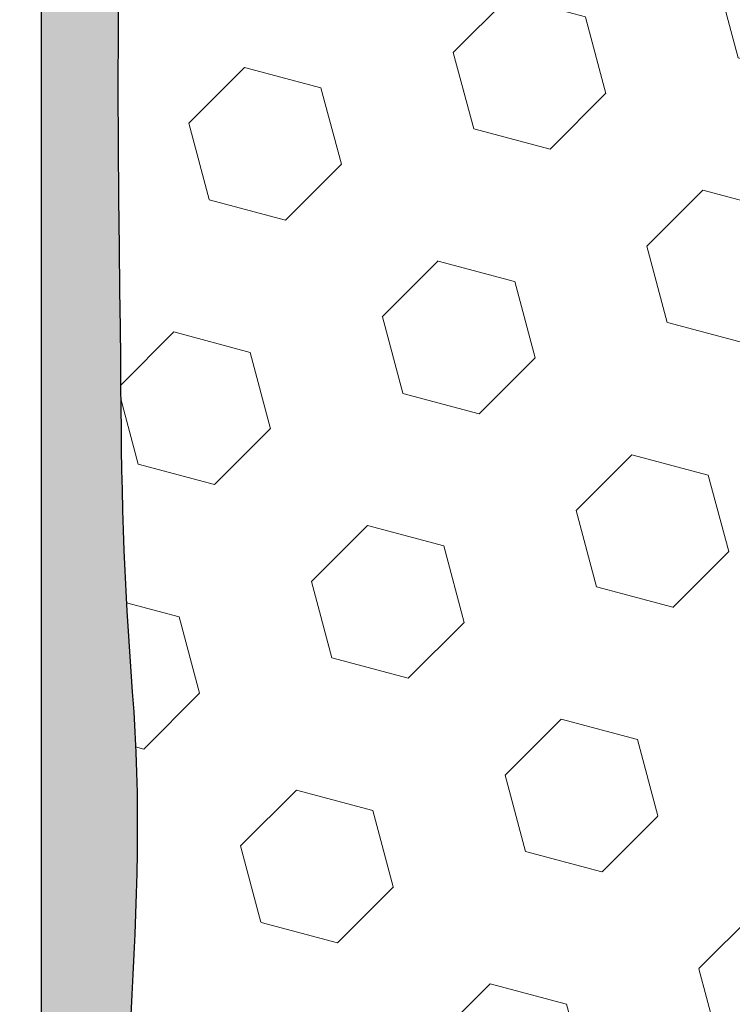
# Model space of a CAD drawing. Extents: x 214 to 2303, y 568 to 3799.
# Drawn here: x 234 to 234, y 1409 to 1409 of the extents above; entities that cross this region are included whole.
import ezdxf

# ---------------------------------------------------------------- set-up
doc = ezdxf.new("R2010")
doc.units = 0
doc.header["$LTSCALE"] = 5
doc.header["$MEASUREMENT"] = 0
doc.layers.get('DEFPOINTS').update_dxf_attribs({"linetype": 'CONTINUOUS'})
for name, color, linetype, lineweight in [('CONCRETE - H', 130, 'CONTINUOUS', 15), ('CONCRETE - L', 132, 'CONTINUOUS', 20), ('EPOXY ADHESIVE - H', 50, 'CONTINUOUS', 15), ('EPOXY ADHESIVE - L', 52, 'CONTINUOUS', 25), ('FOAM INSERT - H', 150, 'CONTINUOUS', 15)]:
    doc.layers.add(name, color=color, linetype=linetype, lineweight=lineweight)
doc.layers.add('DIMS', color=2, linetype='CONTINUOUS')
doc.styles.add('ROMANS', font='romans', dxfattribs={"width": 0.9})
doc.dimstyles.new('STANDARD$0', dxfattribs={"dimtxt": 0.18, "dimasz": 0.18, "dimexe": 0.18, "dimexo": 0.0625, "dimgap": 0.09, "dimtad": 0, "dimtih": 1, "dimtoh": 1, "dimdec": 4, "dimzin": 0, "dimdsep": 46, "dimtxsty": 'Standard', "dimcen": 0.09, "dimadec": 0, "dimazin": 0, "dimtfac": 1, "dimtdec": 4, "dimtofl": 0, "dimtmove": 0, "dimatfit": 3, "dimfxl": 1, "dimtolj": 1, "dimtzin": 0, "dimarcsym": 0})

# ---------------------------------------------------------------- blocks, each defined once
blk = doc.blocks.new('*D57')
at = {"layer": 'DEFPOINTS', "color": 0, "transparency": 16777216}
for p in [(231.1963301842373, 1410.458902866312), (234.4656863257316, 1410.458902866312), (234.4596112420977, 1406.458949889325)]:
    blk.add_point(p, dxfattribs=at)
at = {"layer": 'DIMS', "transparency": 16777216}
for p, q in [((234.2556863257316, 1410.458902866312), (230.9863301842373, 1410.458902866312)), ((231.1963301842373, 1410.248902866312), (231.1963301842373, 1409.084922136722)), ((231.1963301842373, 1406.668949889325), (231.1963301842373, 1407.994922136555)), ((234.2496112420977, 1406.458949889325), (230.9863301842373, 1406.458949889325))]:
    blk.add_line(p, q, dxfattribs=at)
for points in [[(231.1613301842373, 1410.248902866312), (231.2313301842373, 1410.248902866312), (231.1963301842373, 1410.458902866312)], [(231.1613301842373, 1406.668949889325), (231.2313301842373, 1406.668949889325), (231.1963301842373, 1406.458949889325)]]:
    blk.add_solid(points, dxfattribs=at)
at = {"layer": 'DIMS', "transparency": 16777216, "insert": (231.1963301842371, 1408.539922136639), "char_height": 0.21, "attachment_point": 5, "rotation": 0.0009999999999999998, "style": 'ROMANS'}
blk.add_mtext('\\A1;4 IN\\P [101.6mm]', dxfattribs=at)

msp = doc.modelspace()

# ---------------------------------------------------------------- hatches: boundary and pattern name
at = {"layer": 'CONCRETE - H'}
h = msp.add_hatch(dxfattribs=at)
h.set_pattern_fill('AR-CONC', color=256, scale=0.2, angle=45, style=0)
h.set_pattern_definition([(94.99999999999994, (102.2523663807436, 1.110899735192334), (1.103103998344442, 0.9256141576239351), [0.15, -1.65]), (40.00000000000002, (102.2523663807436, 1.110899735192334), (-1.259984334781772, 0.8675362991960549), [0.12, -1.32]), (145.45144446, (102.3442917118667, 1.188034247901214), (-0.1568803286759199, 1.79315044266452), [0.127480384, -1.402284224]), (91.18419999999996, (101.9695236682689, 1.393742447666909), (1.743386775892656, 1.275227552429037), [0.2249999999999999, -2.474999999999999]), (141.63563549, (102.1148059010706, 1.500011316809832), (-0.05580013676875284, 2.69942333638179), [0.191220684, -2.10342752]), (36.18416399000001, (101.9695236682689, 1.393742447666909), (-0.05580013693123886, 2.699423334792193), [0.18, -1.980000002]), (66, (102.1816557026249, 1.464453125785667), (1.413543144228605, 0.2747649529355399), [0.1499999999999999, -1.649999999999999]), (11.00000000000004, (102.1816557026249, 1.464453125785667), (-0.6814171861239082, 1.369616870797532), [0.12, -1.32]), (116.45144474, (102.2994509638445, 1.487350205025677), (0.7321259499943066, 1.644381811167456), [0.12748038, -1.402284224]), (82.50000000000001, (102.2523663807436, 1.110899735192334), (-0.4535863706126804, 0.4879796352250946), [0, -1.303999999999999, 0, -1.339999999999999, 0, -1.324999999999999]), (52.49999999999999, (102.2523663807436, 1.110899735192334), (-0.1857458844049201, 0.9298188998007269), [0, -0.764, 0, -1.274, 0, -0.505]), (12.5, (101.9369967563344, 0.7955301107831474), (0.7868363346384121, 0.7230415236297212), [0, -0.5, 0, -1.56, 0, -2.07]), (2.499999999999997, (101.7955754000971, 0.6541087545458595), (0.6831799663969323, 0.9663196137478978), [0, -0.65, 0, -1.036, 0, -1.47])])
edge = h.paths.add_edge_path()
edge.add_arc((233.7711254194301, 1406.528915831204), 0.3199999999999328, -90.00000000001211, 0, ccw=False)
edge.add_line((233.77112541943, 1406.208915831204), (230.1236584383503, 1406.208915831204))
edge.add_line((230.1236584383503, 1406.208915831204), (230.1236584383503, 1410.708915831204))
edge.add_line((230.1236584383503, 1410.708915831204), (233.7711254194303, 1410.708915831204))
edge.add_arc((233.7711254194297, 1410.388915831204), 0.3200000000006185, 1.2221335055073723e-10, 89.9999999998912, ccw=False)
edge.add_line((234.0911254194303, 1410.388915831204), (234.09112541943, 1406.528915831204))
h.paths.add_polyline_path([(232.35514447694, 1408.14887186877), (230.1236584383503, 1408.14887186877), (230.1236584383503, 1408.960276183915), (232.35514447694, 1408.960276183915)], flags=16)
at = {"layer": 'EPOXY ADHESIVE - H'}
h = msp.add_hatch(dxfattribs=at)
h.set_pattern_fill('AR-SAND', color=256, scale=0.04, style=0)
h.set_pattern_definition([(37.50000000000001, (137.3800521320606, 3.168596997224313), (-0.002519734324384326, 0.07707295076052635), [0, -0.0608, 0, -0.068, 0, -0.065]), (7.499999999999999, (137.3800521320606, 3.168596997224313), (0.07079106821070909, 0.1128858426091896), [0, -0.0328, 0, -0.05480000000000001, 0, -0.021]), (327.5, (137.3308521320606, 3.168596997224313), (0.1245656744700598, 0.0002263621414785977), [0, -0.02, 0, -0.07200000000000001, 0, -0.094]), (317.5, (137.3308521320606, 3.168596997224313), (0.1202450641828917, 0.03510702259736997), [0, -0.01, 0, -0.0472, 0, -0.05400000000000001])])
h.paths.add_polyline_path([(234.1439844473817, 1408.901222268734), (234.1440834021948, 1408.912405277385), (234.1440727017771, 1408.923585905837), (234.1439428500963, 1408.934762739101), (234.1436843511198, 1408.945934362187), (234.1432877088152, 1408.957099360106), (234.1427444197898, 1408.968256418554), (234.1420710410891, 1408.979406765148), (234.141310495328, 1408.990554301812), (234.1405069589985, 1409.001703057649), (234.1397046085926, 1409.012857061766), (234.1389475439696, 1409.024020330805), (234.1382659160954, 1409.035194612812), (234.1376598130619, 1409.046376766524), (234.1371254144712, 1409.057563015014), (234.1366588999255, 1409.068749581356), (234.1362564490271, 1409.079932688624), (234.1359142413781, 1409.091108559893), (234.1356284565808, 1409.102273418236), (234.1353952742373, 1409.113423486726), (234.1352108739499, 1409.124554988438), (234.1350697992317, 1409.135723185667), (234.1349548212706, 1409.147408151885), (234.1348435573023, 1409.160275943902), (234.1347136027636, 1409.174993405172), (234.1345425530907, 1409.192227379152), (234.1343080638447, 1409.212643858924), (234.1340104961004, 1409.23658770063), (234.1337069514052, 1409.263601247783), (234.1334632492791, 1409.29310354067), (234.1333452092424, 1409.324513619578), (234.1334186508154, 1409.357250524792), (234.1337493935182, 1409.390733296599), (234.134403256871, 1409.424380975284), (234.1354347671287, 1409.457679125739), (234.1364488606798, 1409.492761686642), (234.1364602546631, 1409.535239368074), (234.1344563733927, 1409.591323652975), (234.1298165063638, 1409.678408093763), (234.12237541943, 1409.82688348921, -0.1368348068160306), (234.0911254194303, 1409.722154425274), (234.0911254194301, 1406.653954025856), (234.1223654758124, 1406.654126241964), (234.1223853630181, 1406.78519544253), (234.1223212970725, 1406.917483702151), (234.1228284572312, 1406.944092034647), (234.1222557843361, 1406.960747890136), (234.1224220714426, 1406.987580671799), (234.1225713751574, 1407.013552207059), (234.1227455680657, 1407.037655464741), (234.1229823056036, 1407.059017961775), (234.1232895189988, 1407.07771556572), (234.1236623614771, 1407.09423182616), (234.1240959367809, 1407.109051871459), (234.1245853486526, 1407.122660829978), (234.1251257008344, 1407.135543830081), (234.1257120416515, 1407.14818504927), (234.1263325421261, 1407.160950663147), (234.1269619231164, 1407.17397606716), (234.1275733470241, 1407.187369916504), (234.128139976251, 1407.201240866375), (234.128634973199, 1407.21569757197), (234.1290315002699, 1407.230848688484), (234.1293027202007, 1407.246802868728), (234.1294500055302, 1407.263468016718), (234.1295799375806, 1407.28000334151), (234.1298236196315, 1407.295393547092), (234.1305413350497, 1407.314829653189), (234.132331013896, 1407.326176244374), (234.1352663279959, 1407.339128323155), (234.1361103354338, 1407.343780366374), (234.1369852631027, 1407.351632483693), (234.1376178356179, 1407.360857422937), (234.1380475036551, 1407.371176879089), (234.1383137178906, 1407.382312547131), (234.138455929, 1407.393986122044), (234.13851358765, 1407.405919298917), (234.1385218158803, 1407.417882307207), (234.1384990928707, 1407.42983198308), (234.1384598985324, 1407.441770004168), (234.1384187127767, 1407.453698048104), (234.138390015515, 1407.465617792521), (234.1383882866585, 1407.477530915052), (234.1384280061184, 1407.489439093329), (234.1385236538062, 1407.501344004985), (234.1386897096331, 1407.513247327653), (234.1389406535104, 1407.525150738966), (234.1392901509127, 1407.537055885747), (234.1397331573828, 1407.548963707033), (234.1402459308067, 1407.560874434543), (234.1408039170891, 1407.572788269277), (234.1413825621346, 1407.584705412236), (234.1419573118479, 1407.59662606442), (234.1425036121336, 1407.60855042683), (234.1429969088963, 1407.620478700467), (234.1434144529365, 1407.632410819909), (234.1437421255581, 1407.644345445779), (234.1439683847484, 1407.656280858355), (234.1440816889488, 1407.668215337846), (234.1440704966009, 1407.680147164461), (234.1439232661461, 1407.692074618412), (234.1436284560257, 1407.703995979906), (234.1431745246814, 1407.715909529155), (234.142554184526, 1407.727813977855), (234.1417995631324, 1407.73971203565), (234.1409641423043, 1407.751608578179), (234.1401016145255, 1407.763508502451), (234.1392656722798, 1407.775416705475), (234.1385051243749, 1407.787337289996), (234.1378320910575, 1407.799268391873), (234.1372420128492, 1407.811205434238), (234.1367302464058, 1407.823143826583), (234.1362921483837, 1407.8350789784), (234.1359230754389, 1407.847006299181), (234.1356183842272, 1407.858921198417), (234.135373431405, 1407.8708190856), (234.1351835736281, 1407.882695370223), (234.1350405923026, 1407.894674476748), (234.1349212171105, 1407.907423979809), (234.1347982173736, 1407.921754365937), (234.1346443623951, 1407.938476122335), (234.1344324214779, 1407.958399736204), (234.1341410376355, 1407.982252619537), (234.1338116375901, 1408.009874198786), (234.1335236871041, 1408.040565892713), (234.1333571837818, 1408.073621597947), (234.1333921252271, 1408.108335211115), (234.1337085090441, 1408.144000628845), (234.134386332837, 1408.179911747765), (234.1328416419925, 1408.216711614898), (234.1326217809006, 1408.235101777289), (234.1323644319056, 1408.246369760266), (234.1313671745362, 1408.257193497468), (234.1298186732893, 1408.268026410645), (234.1279706771847, 1408.278881256099), (234.1247709457795, 1408.297261175451), (234.1231459975431, 1408.311704879602), (234.1224867250272, 1408.322767517092), (234.1222916932213, 1408.333887481714), (234.1224213073162, 1408.345055087897), (234.1227359725026, 1408.356260650073), (234.1230960939713, 1408.367494482671), (234.1233620769131, 1408.378746900122), (234.1233950979441, 1408.390008218038), (234.1231441185233, 1408.401268886457), (234.1227256810261, 1408.41251961204), (234.1219606652741, 1408.431592425333), (234.121819583144, 1408.446119487095), (234.1220852764086, 1408.457237796654), (234.1228604931303, 1408.468299841039), (234.1242730797709, 1408.479297005442), (234.1263101749168, 1408.490232782941), (234.1288343890924, 1408.501121382226), (234.1317040340842, 1408.511977381893), (234.1347774216786, 1408.522815360536), (234.137906669563, 1408.533650117976), (234.140907295391, 1408.544497761216), (234.1435814218829, 1408.555374875662), (234.1457311517322, 1408.566298047437), (234.1471590318316, 1408.577283825314), (234.1477673257797, 1408.588340373688), (234.1476835658747, 1408.59945691591), (234.1470662014996, 1408.610620075765), (234.1460736820375, 1408.621816477033), (234.1448644568715, 1408.633032743499), (234.1435969753847, 1408.644255498944), (234.1424256186615, 1408.655471729454), (234.1414224901848, 1408.666675748365), (234.1405832400211, 1408.677868677587), (234.1399006167441, 1408.689051897424), (234.1393673689277, 1408.700226788179), (234.1389762451454, 1408.711394730157), (234.1387199939709, 1408.72255710366), (234.1385913639779, 1408.733715288992), (234.1385831037401, 1408.744870666458), (234.1386879618313, 1408.75602461636), (234.138898686825, 1408.767178519002), (234.1392079636989, 1408.778333748722), (234.1396038920095, 1408.789491249699), (234.1400669820219, 1408.800651254159), (234.1405770313963, 1408.81181392748), (234.1411138377931, 1408.822979435037), (234.1416571988724, 1408.83414794221), (234.1421869122946, 1408.845319614374), (234.1426827757199, 1408.856494616906), (234.1431246118831, 1408.867673111483), (234.1434955561934, 1408.878854770794), (234.1437853333705, 1408.890038294874)])
at = {"layer": 'FOAM INSERT - H'}
h = msp.add_hatch(dxfattribs=at)
h.set_pattern_fill('HEX', color=256, scale=0.35, angle=45, style=0)
h.set_pattern_definition([(45, (137.3800521320606, 3.168596997224313), (-0.05358258812338201, 0.05358258812338202), [0.04375, -0.0875]), (165, (137.3800521320606, 3.168596997224313), (-0.01961258845367618, -0.07319517657705817), [0.04375, -0.0875]), (105, (137.4109880537375, 3.199532918901241), (-0.0731951765770582, -0.01961258845367615), [0.04375, -0.0875])])
edge = h.paths.add_edge_path()
edge.add_arc((234.75987541943, 1410.09640993513), 0.04999999999992944, 239.574207749512, 360)
edge.add_line((234.8098754194299, 1410.09640993513), (234.8098754194299, 1409.826883489209))
edge.add_line((234.8098754194299, 1409.826883489209), (234.8024343324961, 1409.67840809376))
edge.add_line((234.8024343324961, 1409.67840809376), (234.7977944654671, 1409.591323652973))
edge.add_line((234.7977944654671, 1409.591323652973), (234.7957905841968, 1409.535239368072))
edge.add_line((234.7957905841968, 1409.535239368072), (234.79580197818, 1409.492761686639))
edge.add_line((234.79580197818, 1409.492761686639), (234.7968160717311, 1409.457679125737))
edge.add_line((234.7968160717311, 1409.457679125737), (234.7978475819889, 1409.424380975282))
edge.add_line((234.7978475819889, 1409.424380975282), (234.7985014453417, 1409.390733296596))
edge.add_line((234.7985014453417, 1409.390733296596), (234.7988321880445, 1409.35725052479))
edge.add_line((234.7988321880445, 1409.35725052479), (234.7989056296175, 1409.324513619576))
edge.add_line((234.7989056296175, 1409.324513619576), (234.7987875895808, 1409.293103540668))
edge.add_line((234.7987875895808, 1409.293103540668), (234.7985438874547, 1409.263601247781))
edge.add_line((234.7985438874547, 1409.263601247781), (234.7982403427594, 1409.236587700627))
edge.add_line((234.7982403427594, 1409.236587700627), (234.7979427750152, 1409.212643858922))
edge.add_line((234.7979427750152, 1409.212643858922), (234.7977082857691, 1409.192227379149))
edge.add_line((234.7977082857692, 1409.192227379149), (234.7975372360963, 1409.174993405169))
edge.add_line((234.7975372360963, 1409.174993405169), (234.7974072815576, 1409.160275943899))
edge.add_line((234.7974072815576, 1409.160275943899), (234.7972960175893, 1409.147408151883))
edge.add_line((234.7972960175893, 1409.147408151883), (234.7971810396282, 1409.135723185664))
edge.add_line((234.7971810396282, 1409.135723185664), (234.79703996491, 1409.124554988436))
edge.add_line((234.79703996491, 1409.124554988436), (234.7968555646226, 1409.113423486724))
edge.add_line((234.7968555646226, 1409.113423486724), (234.7966223822791, 1409.102273418233))
edge.add_line((234.7966223822791, 1409.102273418233), (234.7963365974818, 1409.091108559891))
edge.add_line((234.7963365974818, 1409.091108559891), (234.7959943898328, 1409.079932688622))
edge.add_line((234.7959943898328, 1409.079932688622), (234.7955919389344, 1409.068749581354))
edge.add_line((234.7955919389344, 1409.068749581354), (234.7951254243887, 1409.057563015012))
edge.add_line((234.7951254243887, 1409.057563015012), (234.794591025798, 1409.046376766521))
edge.add_line((234.794591025798, 1409.046376766521), (234.7939849227645, 1409.03519461281))
edge.add_line((234.7939849227645, 1409.03519461281), (234.7933032948903, 1409.024020330803))
edge.add_line((234.7933032948903, 1409.024020330803), (234.7925462302672, 1409.012857061764))
edge.add_line((234.7925462302673, 1409.012857061764), (234.7917438798614, 1409.001703057647))
edge.add_line((234.7917438798613, 1409.001703057647), (234.7909403435318, 1408.990554301809))
edge.add_line((234.7909403435319, 1408.990554301809), (234.7901797977708, 1408.979406765146))
edge.add_line((234.7901797977708, 1408.979406765146), (234.7895064190701, 1408.968256418552))
edge.add_line((234.7895064190701, 1408.968256418552), (234.7889631300447, 1408.957099360104))
edge.add_line((234.7889631300447, 1408.957099360104), (234.7885664877401, 1408.945934362185))
edge.add_line((234.7885664877401, 1408.945934362185), (234.7883079887636, 1408.934762739099))
edge.add_line((234.7883079887636, 1408.934762739099), (234.7881781370828, 1408.923585905835))
edge.add_line((234.7881781370828, 1408.923585905835), (234.7881674366651, 1408.912405277383))
edge.add_line((234.7881674366651, 1408.912405277383), (234.7882663914782, 1408.901222268732))
edge.add_line((234.7882663914782, 1408.901222268732), (234.7884655054895, 1408.890038294872))
edge.add_line((234.7884655054895, 1408.890038294872), (234.7887552826665, 1408.878854770791))
edge.add_line((234.7887552826665, 1408.878854770791), (234.7891262269768, 1408.867673111481))
edge.add_line((234.7891262269768, 1408.867673111481), (234.78956806314, 1408.856494616904))
edge.add_line((234.78956806314, 1408.856494616904), (234.7900639265653, 1408.845319614371))
edge.add_line((234.7900639265653, 1408.845319614371), (234.7905936399875, 1408.834147942207))
edge.add_line((234.7905936399875, 1408.834147942207), (234.7911370010668, 1408.822979435035))
edge.add_line((234.7911370010668, 1408.822979435035), (234.7916738074636, 1408.811813927477))
edge.add_line((234.7916738074636, 1408.811813927477), (234.792183856838, 1408.800651254157))
edge.add_line((234.792183856838, 1408.800651254157), (234.7926469468504, 1408.789491249697))
edge.add_line((234.7926469468504, 1408.789491249697), (234.793042875161, 1408.77833374872))
edge.add_line((234.793042875161, 1408.77833374872), (234.7933521520349, 1408.767178519))
edge.add_line((234.7933521520349, 1408.767178519), (234.7935628770286, 1408.756024616358))
edge.add_line((234.7935628770286, 1408.756024616358), (234.7936677351198, 1408.744870666456))
edge.add_line((234.7936677351198, 1408.744870666456), (234.793659474882, 1408.73371528899))
edge.add_line((234.793659474882, 1408.73371528899), (234.793530844889, 1408.722557103658))
edge.add_line((234.793530844889, 1408.722557103658), (234.7932745937146, 1408.711394730155))
edge.add_line((234.7932745937146, 1408.711394730155), (234.7928834699322, 1408.700226788177))
edge.add_line((234.7928834699322, 1408.700226788177), (234.7923502221157, 1408.689051897422))
edge.add_line((234.7923502221157, 1408.689051897422), (234.7916675988388, 1408.677868677585))
edge.add_line((234.7916675988388, 1408.677868677585), (234.7908283486751, 1408.666675748363))
edge.add_line((234.7908283486751, 1408.666675748363), (234.7898252201983, 1408.655471729452))
edge.add_line((234.7898252201983, 1408.655471729452), (234.7886538634752, 1408.644255498941))
edge.add_line((234.7886538634752, 1408.644255498941), (234.7873863819884, 1408.633032743496))
edge.add_line((234.7873863819884, 1408.633032743496), (234.7861771568224, 1408.621816477031))
edge.add_line((234.7861771568224, 1408.621816477031), (234.7851846373603, 1408.610620075762))
edge.add_line((234.7851846373603, 1408.610620075762), (234.7845672729852, 1408.599456915908))
edge.add_line((234.7845672729852, 1408.599456915908), (234.7844835130802, 1408.588340373685))
edge.add_line((234.7844835130802, 1408.588340373685), (234.7850918070283, 1408.577283825312))
edge.add_line((234.7850918070283, 1408.577283825312), (234.7865196871277, 1408.566298047435))
edge.add_line((234.7865196871277, 1408.566298047435), (234.7886694169771, 1408.55537487566))
edge.add_line((234.788669416977, 1408.55537487566), (234.7913435434689, 1408.544497761214))
edge.add_line((234.7913435434689, 1408.544497761214), (234.7943441692969, 1408.533650117974))
edge.add_line((234.7943441692969, 1408.533650117974), (234.7974734171813, 1408.522815360534))
edge.add_line((234.7974734171813, 1408.522815360534), (234.8005468047757, 1408.51197738189))
edge.add_line((234.8005468047757, 1408.51197738189), (234.8034164497675, 1408.501121382224))
edge.add_line((234.8034164497675, 1408.501121382224), (234.8059406639431, 1408.490232782939))
edge.add_line((234.8059406639431, 1408.490232782939), (234.807977759089, 1408.47929700544))
edge.add_line((234.807977759089, 1408.47929700544), (234.8093903457296, 1408.468299841036))
edge.add_line((234.8093903457296, 1408.468299841036), (234.8101655624513, 1408.457237796652))
edge.add_line((234.8101655624513, 1408.457237796652), (234.8104312557159, 1408.446119487092))
edge.add_line((234.8104312557159, 1408.446119487092), (234.8103228218301, 1408.434954176825))
edge.add_line((234.8103228218301, 1408.434954176825), (234.8099756571004, 1408.423751130317))
edge.add_line((234.8099756571005, 1408.423751130317), (234.8095251578337, 1408.412519612038))
edge.add_line((234.8095251578337, 1408.412519612038), (234.8091067203366, 1408.401268886455))
edge.add_line((234.8091067203366, 1408.401268886455), (234.8088557409158, 1408.390008218036))
edge.add_line((234.8088557409158, 1408.390008218036), (234.8088887619467, 1408.37874690012))
edge.add_line((234.8088887619467, 1408.37874690012), (234.8091547448886, 1408.367494482669))
edge.add_line((234.8091547448886, 1408.367494482669), (234.8095148663573, 1408.356260650071))
edge.add_line((234.8095148663573, 1408.356260650071), (234.8098295315437, 1408.345055087895))
edge.add_line((234.8098295315437, 1408.345055087895), (234.8099591456385, 1408.333887481712))
edge.add_line((234.8099591456385, 1408.333887481712), (234.8097641138326, 1408.32276751709))
edge.add_line((234.8097641138326, 1408.32276751709), (234.8091048413168, 1408.3117048796))
edge.add_line((234.8091048413168, 1408.3117048796), (234.8078676423802, 1408.300707769037))
edge.add_line((234.8078676423802, 1408.300707769037), (234.8061759036183, 1408.289770790127))
edge.add_line((234.8061759036183, 1408.289770790127), (234.8042801616752, 1408.278881256096))
edge.add_line((234.8042801616752, 1408.278881256096), (234.8024321655705, 1408.268026410643))
edge.add_line((234.8024321655705, 1408.268026410643), (234.8008836643237, 1408.257193497465))
edge.add_line((234.8008836643237, 1408.257193497465), (234.7998864069543, 1408.246369760264))
edge.add_line((234.7998864069543, 1408.246369760264), (234.7996290579593, 1408.235101777287))
edge.add_line((234.7996290579593, 1408.235101777287), (234.7994091968673, 1408.216711614896))
edge.add_line((234.7994091968673, 1408.216711614896), (234.7978645060229, 1408.179911747763))
edge.add_line((234.7978645060229, 1408.179911747763), (234.7985423298158, 1408.144000628843))
edge.add_line((234.7985423298158, 1408.144000628843), (234.7988587136328, 1408.108335211112))
edge.add_line((234.7988587136328, 1408.108335211112), (234.7988936550781, 1408.073621597945))
edge.add_line((234.7988936550781, 1408.073621597945), (234.7987271517557, 1408.040565892711))
edge.add_line((234.7987271517557, 1408.040565892711), (234.7984392012698, 1408.009874198784))
edge.add_line((234.7984392012698, 1408.009874198784), (234.7981098012244, 1407.982252619535))
edge.add_line((234.7981098012244, 1407.982252619535), (234.797818417382, 1407.958399736202))
edge.add_line((234.797818417382, 1407.958399736202), (234.7976064764648, 1407.938476122333))
edge.add_line((234.7976064764648, 1407.938476122333), (234.7974526214863, 1407.921754365935))
edge.add_line((234.7974526214863, 1407.921754365935), (234.7973296217494, 1407.907423979807))
edge.add_line((234.7973296217494, 1407.907423979807), (234.7972102465573, 1407.894674476745))
edge.add_line((234.7972102465573, 1407.894674476745), (234.7970672652318, 1407.882695370221))
edge.add_line((234.7970672652318, 1407.882695370221), (234.7968774074549, 1407.870819085598))
edge.add_line((234.796877407455, 1407.870819085598), (234.7966324546327, 1407.858921198414))
edge.add_line((234.7966324546327, 1407.858921198414), (234.796327763421, 1407.847006299178))
edge.add_line((234.796327763421, 1407.847006299178), (234.7959586904761, 1407.835078978398))
edge.add_line((234.7959586904761, 1407.835078978398), (234.795520592454, 1407.823143826581))
edge.add_line((234.795520592454, 1407.823143826581), (234.7950088260108, 1407.811205434236))
edge.add_line((234.7950088260107, 1407.811205434236), (234.7944187478023, 1407.799268391871))
edge.add_line((234.7944187478024, 1407.799268391871), (234.7937457144849, 1407.787337289993))
edge.add_line((234.7937457144849, 1407.787337289993), (234.7929851665801, 1407.775416705472))
edge.add_line((234.7929851665801, 1407.775416705472), (234.7921492243343, 1407.763508502449))
edge.add_line((234.7921492243343, 1407.763508502449), (234.7912866965556, 1407.751608578177))
edge.add_line((234.7912866965556, 1407.751608578177), (234.7904512757275, 1407.739712035648))
edge.add_line((234.7904512757275, 1407.739712035648), (234.7896966543339, 1407.727813977853))
edge.add_line((234.7896966543339, 1407.727813977853), (234.7890763141785, 1407.715909529153))
edge.add_line((234.7890763141785, 1407.715909529153), (234.7886223828342, 1407.703995979904))
edge.add_line((234.7886223828342, 1407.703995979904), (234.7883275727139, 1407.692074618409))
edge.add_line((234.7883275727138, 1407.692074618409), (234.788180342259, 1407.680147164459))
edge.add_line((234.788180342259, 1407.680147164459), (234.7881691499111, 1407.668215337844))
edge.add_line((234.7881691499111, 1407.668215337844), (234.7882824541115, 1407.656280858353))
edge.add_line((234.7882824541115, 1407.656280858353), (234.7885087133018, 1407.644345445777))
edge.add_line((234.7885087133018, 1407.644345445777), (234.7888363859234, 1407.632410819906))
edge.add_line((234.7888363859234, 1407.632410819906), (234.7892539299636, 1407.620478700464))
edge.add_line((234.7892539299636, 1407.620478700464), (234.7897472267263, 1407.608550426828))
edge.add_line((234.7897472267263, 1407.608550426828), (234.790293527012, 1407.596626064417))
edge.add_line((234.790293527012, 1407.596626064417), (234.7908682767253, 1407.584705412233))
edge.add_line((234.7908682767253, 1407.584705412233), (234.7914469217708, 1407.572788269275))
edge.add_line((234.7914469217708, 1407.572788269275), (234.7920049080532, 1407.560874434541))
edge.add_line((234.7920049080532, 1407.560874434541), (234.7925176814771, 1407.548963707031))
edge.add_line((234.7925176814771, 1407.548963707031), (234.7929606879472, 1407.537055885744))
edge.add_line((234.7929606879472, 1407.537055885744), (234.7933101853495, 1407.525150738964))
edge.add_line((234.7933101853495, 1407.525150738964), (234.7935611292268, 1407.513247327651))
edge.add_line((234.7935611292268, 1407.513247327651), (234.7937271850537, 1407.501344004983))
edge.add_line((234.7937271850537, 1407.501344004983), (234.7938228327415, 1407.489439093326))
edge.add_line((234.7938228327415, 1407.489439093326), (234.7938625522015, 1407.477530915049))
edge.add_line((234.7938625522015, 1407.477530915049), (234.7938608233449, 1407.465617792519))
edge.add_line((234.7938608233449, 1407.465617792519), (234.7938321260831, 1407.453698048102))
edge.add_line((234.7938321260831, 1407.453698048102), (234.7937909403275, 1407.441770004166))
edge.add_line((234.7937909403275, 1407.441770004166), (234.7937517459892, 1407.429831983078))
edge.add_line((234.7937517459892, 1407.429831983078), (234.7937290229796, 1407.417882307205))
edge.add_line((234.7937290229796, 1407.417882307205), (234.79373725121, 1407.405919298915))
edge.add_line((234.7937372512099, 1407.405919298915), (234.7937949098599, 1407.393986122042))
edge.add_line((234.7937949098599, 1407.393986122042), (234.7939371209693, 1407.382312547129))
edge.add_line((234.7939371209693, 1407.382312547129), (234.7942033352047, 1407.371176879087))
edge.add_line((234.7942033352047, 1407.371176879087), (234.794633003242, 1407.360857422935))
edge.add_line((234.794633003242, 1407.360857422935), (234.7952655757572, 1407.35163248369))
edge.add_line((234.7952655757572, 1407.35163248369), (234.7961405034261, 1407.343780366372))
edge.add_line((234.7961405034261, 1407.343780366372), (234.7972835983008, 1407.337479797774))
edge.add_line((234.7972835983008, 1407.337479797774), (234.7985975688658, 1407.332010701799))
edge.add_line((234.7985975688658, 1407.332010701799), (234.7999198249638, 1407.326176244372))
edge.add_line((234.7999198249638, 1407.326176244372), (234.8010871769889, 1407.318775214726))
edge.add_line((234.8010871769889, 1407.318775214726), (234.8019386838976, 1407.30862333745))
edge.add_line((234.8019386838976, 1407.30862333745), (234.8024272192284, 1407.29539354709))
edge.add_line((234.8024272192284, 1407.29539354709), (234.8026709012792, 1407.280003341508))
edge.add_line((234.8026709012792, 1407.280003341508), (234.8028008333297, 1407.263468016716))
edge.add_line((234.8028008333297, 1407.263468016716), (234.8029481186592, 1407.246802868726))
edge.add_line((234.8029481186592, 1407.246802868726), (234.80321933859, 1407.230848688482))
edge.add_line((234.80321933859, 1407.230848688482), (234.8036158656609, 1407.215697571967))
edge.add_line((234.8036158656609, 1407.215697571967), (234.8041108626089, 1407.201240866373))
edge.add_line((234.8041108626089, 1407.201240866373), (234.8046774918358, 1407.187369916501))
edge.add_line((234.8046774918358, 1407.187369916501), (234.8052889157435, 1407.173976067157))
edge.add_line((234.8052889157435, 1407.173976067157), (234.8059182967338, 1407.160950663145))
edge.add_line((234.8059182967338, 1407.160950663145), (234.8065387972084, 1407.148185049268))
edge.add_line((234.8065387972084, 1407.148185049268), (234.8071251380254, 1407.135543830079))
edge.add_line((234.8071251380254, 1407.135543830079), (234.8076654902073, 1407.122660829976))
edge.add_line((234.8076654902073, 1407.122660829976), (234.8081549020789, 1407.109051871457))
edge.add_line((234.8081549020789, 1407.109051871457), (234.8085884773828, 1407.094231826158))
edge.add_line((234.8085884773828, 1407.094231826158), (234.8089613198611, 1407.077715565718))
edge.add_line((234.8089613198611, 1407.077715565718), (234.8092685332562, 1407.059017961773))
edge.add_line((234.8092685332562, 1407.059017961773), (234.8095052707942, 1407.037655464738))
edge.add_line((234.8095052707942, 1407.037655464738), (234.8096794637026, 1407.013552207056))
edge.add_line((234.8096794637025, 1407.013552207056), (234.8098287674173, 1406.987580671797))
edge.add_line((234.8098287674173, 1406.987580671797), (234.8099950545237, 1406.960747890133))
edge.add_line((234.8099950545237, 1406.960747890133), (234.8094223816287, 1406.944092034645))
edge.add_line((234.8094223816287, 1406.944092034645), (234.8099295417873, 1406.917483702149))
edge.add_line((234.8099295417873, 1406.917483702149), (234.8098754194143, 1406.821425630842))
edge.add_arc((234.7598754194144, 1406.821425630837), 0.04999999999993067, 6.253224948131791e-09, 120.4257922507127)
edge.add_arc((234.7820313585032, 1406.783700666208), 0.09374995535016967, 120.4257922506768, 175.8048724008457)
edge.add_line((234.688532587244, 1406.790558792861), (234.6840666663576, 1406.729673636233))
edge.add_arc((234.5418370345015, 1406.738108721381), 0.1424795383181919, 287.980464387019, 356.6059860506624, ccw=False)
edge.add_arc((234.4661254193656, 1407.119776936481), 0.530859153509774, 256.9693507590095, 283.0306498434218, ccw=False)
edge.add_arc((234.3904138043152, 1406.738108721859), 0.1424795383181727, 183.3940146011303, 252.019537875888, ccw=False)
edge.add_line((234.2481841725551, 1406.729673635093), (234.2437182515871, 1406.790558792839))
edge.add_arc((234.1502194802919, 1406.783700666185), 0.09374995538630795, 4.195127598787781, 59.57420772455453)
edge.add_arc((234.1723754194154, 1406.821425630835), 0.05000000000005193, 59.57420772462918, 180.0277477990945)
edge.add_line((234.1223754252788, 1406.821401416313), (234.1223853630181, 1406.78519544253))
edge.add_line((234.1223853630181, 1406.78519544253), (234.1223212970725, 1406.917483702151))
edge.add_line((234.1223212970725, 1406.917483702151), (234.1228284572312, 1406.944092034647))
edge.add_line((234.1228284572312, 1406.944092034647), (234.1222557843361, 1406.960747890136))
edge.add_line((234.1222557843361, 1406.960747890136), (234.1224220714426, 1406.987580671799))
edge.add_line((234.1224220714426, 1406.987580671799), (234.1225713751574, 1407.013552207059))
edge.add_line((234.1225713751574, 1407.013552207059), (234.1227455680657, 1407.037655464741))
edge.add_line((234.1227455680657, 1407.037655464741), (234.1229823056036, 1407.059017961775))
edge.add_line((234.1229823056036, 1407.059017961775), (234.1232895189988, 1407.07771556572))
edge.add_line((234.1232895189988, 1407.07771556572), (234.1236623614771, 1407.09423182616))
edge.add_line((234.1236623614771, 1407.09423182616), (234.1240959367809, 1407.109051871459))
edge.add_line((234.1240959367809, 1407.109051871459), (234.1245853486526, 1407.122660829978))
edge.add_line((234.1245853486526, 1407.122660829978), (234.1251257008345, 1407.135543830081))
edge.add_line((234.1251257008344, 1407.135543830081), (234.1257120416515, 1407.14818504927))
edge.add_line((234.1257120416515, 1407.14818504927), (234.1263325421261, 1407.160950663147))
edge.add_line((234.1263325421261, 1407.160950663147), (234.1269619231164, 1407.17397606716))
edge.add_line((234.1269619231164, 1407.17397606716), (234.1275733470241, 1407.187369916504))
edge.add_line((234.1275733470241, 1407.187369916504), (234.128139976251, 1407.201240866375))
edge.add_line((234.128139976251, 1407.201240866375), (234.128634973199, 1407.21569757197))
edge.add_line((234.128634973199, 1407.21569757197), (234.1290315002699, 1407.230848688484))
edge.add_line((234.1290315002699, 1407.230848688484), (234.1293027202007, 1407.246802868728))
edge.add_line((234.1293027202007, 1407.246802868728), (234.1294500055302, 1407.263468016718))
edge.add_line((234.1294500055302, 1407.263468016718), (234.1295799375806, 1407.28000334151))
edge.add_line((234.1295799375806, 1407.28000334151), (234.1298236196315, 1407.295393547092))
edge.add_line((234.1298236196315, 1407.295393547092), (234.1303121549624, 1407.308623337452))
edge.add_line((234.1303121549623, 1407.308623337452), (234.131163661871, 1407.318775214729))
edge.add_line((234.131163661871, 1407.318775214729), (234.132331013896, 1407.326176244374))
edge.add_line((234.132331013896, 1407.326176244374), (234.1336532699941, 1407.332010701801))
edge.add_line((234.1336532699941, 1407.332010701801), (234.1349672405591, 1407.337479797776))
edge.add_line((234.1349672405591, 1407.337479797776), (234.1361103354338, 1407.343780366374))
edge.add_line((234.1361103354338, 1407.343780366374), (234.1369852631027, 1407.351632483693))
edge.add_line((234.1369852631027, 1407.351632483693), (234.1376178356179, 1407.360857422937))
edge.add_line((234.1376178356179, 1407.360857422937), (234.1380475036551, 1407.371176879089))
edge.add_line((234.1380475036551, 1407.371176879089), (234.1383137178906, 1407.382312547131))
edge.add_line((234.1383137178906, 1407.382312547131), (234.138455929, 1407.393986122044))
edge.add_line((234.138455929, 1407.393986122044), (234.1385135876499, 1407.405919298917))
edge.add_line((234.13851358765, 1407.405919298917), (234.1385218158803, 1407.417882307207))
edge.add_line((234.1385218158803, 1407.417882307207), (234.1384990928707, 1407.42983198308))
edge.add_line((234.1384990928707, 1407.42983198308), (234.1384598985324, 1407.441770004168))
edge.add_line((234.1384598985324, 1407.441770004168), (234.1384187127768, 1407.453698048104))
edge.add_line((234.1384187127767, 1407.453698048104), (234.138390015515, 1407.465617792521))
edge.add_line((234.138390015515, 1407.465617792521), (234.1383882866585, 1407.477530915052))
edge.add_line((234.1383882866585, 1407.477530915052), (234.1384280061184, 1407.489439093329))
edge.add_line((234.1384280061184, 1407.489439093329), (234.1385236538062, 1407.501344004985))
edge.add_line((234.1385236538062, 1407.501344004985), (234.1386897096331, 1407.513247327653))
edge.add_line((234.1386897096331, 1407.513247327653), (234.1389406535104, 1407.525150738966))
edge.add_line((234.1389406535104, 1407.525150738966), (234.1392901509127, 1407.537055885747))
edge.add_line((234.1392901509127, 1407.537055885747), (234.1397331573828, 1407.548963707033))
edge.add_line((234.1397331573828, 1407.548963707033), (234.1402459308067, 1407.560874434543))
edge.add_line((234.1402459308067, 1407.560874434543), (234.1408039170891, 1407.572788269277))
edge.add_line((234.1408039170891, 1407.572788269277), (234.1413825621346, 1407.584705412236))
edge.add_line((234.1413825621346, 1407.584705412236), (234.1419573118479, 1407.59662606442))
edge.add_line((234.1419573118479, 1407.59662606442), (234.1425036121336, 1407.60855042683))
edge.add_line((234.1425036121336, 1407.60855042683), (234.1429969088963, 1407.620478700467))
edge.add_line((234.1429969088963, 1407.620478700467), (234.1434144529365, 1407.632410819909))
edge.add_line((234.1434144529365, 1407.632410819909), (234.1437421255581, 1407.644345445779))
edge.add_line((234.1437421255581, 1407.644345445779), (234.1439683847484, 1407.656280858355))
edge.add_line((234.1439683847484, 1407.656280858355), (234.1440816889488, 1407.668215337846))
edge.add_line((234.1440816889488, 1407.668215337846), (234.1440704966009, 1407.680147164461))
edge.add_line((234.1440704966009, 1407.680147164461), (234.1439232661461, 1407.692074618412))
edge.add_line((234.1439232661461, 1407.692074618412), (234.1436284560257, 1407.703995979906))
edge.add_line((234.1436284560257, 1407.703995979906), (234.1431745246814, 1407.715909529155))
edge.add_line((234.1431745246814, 1407.715909529155), (234.142554184526, 1407.727813977855))
edge.add_line((234.142554184526, 1407.727813977855), (234.1417995631324, 1407.73971203565))
edge.add_line((234.1417995631324, 1407.73971203565), (234.1409641423043, 1407.751608578179))
edge.add_line((234.1409641423043, 1407.751608578179), (234.1401016145255, 1407.763508502451))
edge.add_line((234.1401016145255, 1407.763508502451), (234.1392656722798, 1407.775416705475))
edge.add_line((234.1392656722798, 1407.775416705475), (234.1385051243749, 1407.787337289996))
edge.add_line((234.1385051243749, 1407.787337289996), (234.1378320910575, 1407.799268391873))
edge.add_line((234.1378320910575, 1407.799268391873), (234.1372420128492, 1407.811205434238))
edge.add_line((234.1372420128492, 1407.811205434238), (234.1367302464059, 1407.823143826583))
edge.add_line((234.1367302464058, 1407.823143826583), (234.1362921483837, 1407.8350789784))
edge.add_line((234.1362921483837, 1407.8350789784), (234.1359230754389, 1407.847006299181))
edge.add_line((234.1359230754389, 1407.847006299181), (234.1356183842272, 1407.858921198417))
edge.add_line((234.1356183842272, 1407.858921198417), (234.135373431405, 1407.8708190856))
edge.add_line((234.135373431405, 1407.8708190856), (234.1351835736281, 1407.882695370223))
edge.add_line((234.1351835736281, 1407.882695370223), (234.1350405923026, 1407.894674476748))
edge.add_line((234.1350405923026, 1407.894674476748), (234.1349212171105, 1407.907423979809))
edge.add_line((234.1349212171105, 1407.907423979809), (234.1347982173736, 1407.921754365937))
edge.add_line((234.1347982173736, 1407.921754365937), (234.1346443623951, 1407.938476122335))
edge.add_line((234.1346443623951, 1407.938476122335), (234.1344324214779, 1407.958399736204))
edge.add_line((234.1344324214779, 1407.958399736204), (234.1341410376355, 1407.982252619537))
edge.add_line((234.1341410376355, 1407.982252619537), (234.1338116375901, 1408.009874198786))
edge.add_line((234.1338116375901, 1408.009874198786), (234.1335236871041, 1408.040565892713))
edge.add_line((234.1335236871041, 1408.040565892713), (234.1333571837818, 1408.073621597947))
edge.add_line((234.1333571837818, 1408.073621597947), (234.1333921252271, 1408.108335211115))
edge.add_line((234.1333921252271, 1408.108335211115), (234.1337085090441, 1408.144000628845))
edge.add_line((234.1337085090441, 1408.144000628845), (234.134386332837, 1408.179911747765))
edge.add_line((234.134386332837, 1408.179911747765), (234.1328416419925, 1408.216711614898))
edge.add_line((234.1328416419925, 1408.216711614898), (234.1326217809006, 1408.235101777289))
edge.add_line((234.1326217809006, 1408.235101777289), (234.1323644319056, 1408.246369760266))
edge.add_line((234.1323644319056, 1408.246369760266), (234.1313671745362, 1408.257193497468))
edge.add_line((234.1313671745362, 1408.257193497468), (234.1298186732894, 1408.268026410645))
edge.add_line((234.1298186732893, 1408.268026410645), (234.1279706771847, 1408.278881256099))
edge.add_line((234.1279706771847, 1408.278881256099), (234.1260749352416, 1408.28977079013))
edge.add_line((234.1260749352416, 1408.28977079013), (234.1243831964797, 1408.300707769039))
edge.add_line((234.1243831964797, 1408.300707769039), (234.1231459975431, 1408.311704879602))
edge.add_line((234.1231459975431, 1408.311704879602), (234.1224867250272, 1408.322767517092))
edge.add_line((234.1224867250272, 1408.322767517092), (234.1222916932213, 1408.333887481714))
edge.add_line((234.1222916932213, 1408.333887481714), (234.1224213073162, 1408.345055087897))
edge.add_line((234.1224213073162, 1408.345055087897), (234.1227359725025, 1408.356260650073))
edge.add_line((234.1227359725026, 1408.356260650073), (234.1230960939713, 1408.367494482671))
edge.add_line((234.1230960939713, 1408.367494482671), (234.1233620769131, 1408.378746900122))
edge.add_line((234.1233620769131, 1408.378746900122), (234.1233950979441, 1408.390008218038))
edge.add_line((234.1233950979441, 1408.390008218038), (234.1231441185233, 1408.401268886457))
edge.add_line((234.1231441185233, 1408.401268886457), (234.1227256810262, 1408.41251961204))
edge.add_line((234.1227256810261, 1408.41251961204), (234.1222751817594, 1408.423751130319))
edge.add_line((234.1222751817594, 1408.423751130319), (234.1219280170298, 1408.434954176827))
edge.add_line((234.1219280170298, 1408.434954176827), (234.121819583144, 1408.446119487095))
edge.add_line((234.121819583144, 1408.446119487095), (234.1220852764086, 1408.457237796654))
edge.add_line((234.1220852764086, 1408.457237796654), (234.1228604931303, 1408.468299841039))
edge.add_line((234.1228604931303, 1408.468299841039), (234.1242730797709, 1408.479297005442))
edge.add_line((234.1242730797709, 1408.479297005442), (234.1263101749168, 1408.490232782941))
edge.add_line((234.1263101749168, 1408.490232782941), (234.1288343890924, 1408.501121382226))
edge.add_line((234.1288343890924, 1408.501121382226), (234.1317040340842, 1408.511977381893))
edge.add_line((234.1317040340842, 1408.511977381893), (234.1347774216786, 1408.522815360536))
edge.add_line((234.1347774216786, 1408.522815360536), (234.137906669563, 1408.533650117976))
edge.add_line((234.137906669563, 1408.533650117976), (234.140907295391, 1408.544497761216))
edge.add_line((234.140907295391, 1408.544497761216), (234.1435814218829, 1408.555374875662))
edge.add_line((234.1435814218829, 1408.555374875662), (234.1457311517322, 1408.566298047437))
edge.add_line((234.1457311517322, 1408.566298047437), (234.1471590318316, 1408.577283825314))
edge.add_line((234.1471590318316, 1408.577283825314), (234.1477673257797, 1408.588340373688))
edge.add_line((234.1477673257797, 1408.588340373688), (234.1476835658746, 1408.59945691591))
edge.add_line((234.1476835658747, 1408.59945691591), (234.1470662014996, 1408.610620075765))
edge.add_line((234.1470662014996, 1408.610620075765), (234.1460736820375, 1408.621816477033))
edge.add_line((234.1460736820375, 1408.621816477033), (234.1448644568715, 1408.633032743499))
edge.add_line((234.1448644568715, 1408.633032743499), (234.1435969753847, 1408.644255498944))
edge.add_line((234.1435969753847, 1408.644255498944), (234.1424256186615, 1408.655471729454))
edge.add_line((234.1424256186615, 1408.655471729454), (234.1414224901848, 1408.666675748365))
edge.add_line((234.1414224901848, 1408.666675748365), (234.1405832400211, 1408.677868677587))
edge.add_line((234.1405832400211, 1408.677868677587), (234.1399006167441, 1408.689051897424))
edge.add_line((234.1399006167441, 1408.689051897424), (234.1393673689277, 1408.700226788179))
edge.add_line((234.1393673689277, 1408.700226788179), (234.1389762451454, 1408.711394730157))
edge.add_line((234.1389762451454, 1408.711394730157), (234.1387199939709, 1408.72255710366))
edge.add_line((234.1387199939709, 1408.72255710366), (234.1385913639779, 1408.733715288992))
edge.add_line((234.1385913639779, 1408.733715288992), (234.1385831037402, 1408.744870666458))
edge.add_line((234.1385831037401, 1408.744870666458), (234.1386879618313, 1408.75602461636))
edge.add_line((234.1386879618313, 1408.75602461636), (234.138898686825, 1408.767178519002))
edge.add_line((234.138898686825, 1408.767178519002), (234.1392079636989, 1408.778333748722))
edge.add_line((234.1392079636989, 1408.778333748722), (234.1396038920095, 1408.789491249699))
edge.add_line((234.1396038920095, 1408.789491249699), (234.1400669820219, 1408.800651254159))
edge.add_line((234.1400669820219, 1408.800651254159), (234.1405770313963, 1408.81181392748))
edge.add_line((234.1405770313963, 1408.81181392748), (234.1411138377931, 1408.822979435037))
edge.add_line((234.1411138377931, 1408.822979435037), (234.1416571988724, 1408.83414794221))
edge.add_line((234.1416571988724, 1408.83414794221), (234.1421869122946, 1408.845319614374))
edge.add_line((234.1421869122946, 1408.845319614374), (234.1426827757199, 1408.856494616906))
edge.add_line((234.1426827757199, 1408.856494616906), (234.1431246118831, 1408.867673111483))
edge.add_line((234.1431246118831, 1408.867673111483), (234.1434955561934, 1408.878854770794))
edge.add_line((234.1434955561934, 1408.878854770794), (234.1437853333705, 1408.890038294874))
edge.add_line((234.1437853333705, 1408.890038294874), (234.1439844473817, 1408.901222268734))
edge.add_line((234.1439844473817, 1408.901222268734), (234.1440834021948, 1408.912405277385))
edge.add_line((234.1440834021948, 1408.912405277385), (234.1440727017771, 1408.923585905837))
edge.add_line((234.1440727017771, 1408.923585905837), (234.1439428500963, 1408.934762739101))
edge.add_line((234.1439428500963, 1408.934762739101), (234.1436843511198, 1408.945934362187))
edge.add_line((234.1436843511198, 1408.945934362187), (234.1432877088152, 1408.957099360106))
edge.add_line((234.1432877088152, 1408.957099360106), (234.1427444197898, 1408.968256418554))
edge.add_line((234.1427444197898, 1408.968256418554), (234.1420710410891, 1408.979406765148))
edge.add_line((234.1420710410891, 1408.979406765148), (234.141310495328, 1408.990554301812))
edge.add_line((234.141310495328, 1408.990554301812), (234.1405069589985, 1409.001703057649))
edge.add_line((234.1405069589985, 1409.001703057649), (234.1397046085927, 1409.012857061766))
edge.add_line((234.1397046085926, 1409.012857061766), (234.1389475439696, 1409.024020330805))
edge.add_line((234.1389475439696, 1409.024020330805), (234.1382659160954, 1409.035194612812))
edge.add_line((234.1382659160954, 1409.035194612812), (234.1376598130619, 1409.046376766524))
edge.add_line((234.1376598130619, 1409.046376766524), (234.1371254144712, 1409.057563015014))
edge.add_line((234.1371254144712, 1409.057563015014), (234.1366588999255, 1409.068749581356))
edge.add_line((234.1366588999255, 1409.068749581356), (234.1362564490271, 1409.079932688624))
edge.add_line((234.1362564490271, 1409.079932688624), (234.1359142413781, 1409.091108559893))
edge.add_line((234.1359142413781, 1409.091108559893), (234.1356284565808, 1409.102273418236))
edge.add_line((234.1356284565808, 1409.102273418236), (234.1353952742373, 1409.113423486726))
edge.add_line((234.1353952742373, 1409.113423486726), (234.1352108739499, 1409.124554988438))
edge.add_line((234.1352108739499, 1409.124554988438), (234.1350697992317, 1409.135723185667))
edge.add_line((234.1350697992317, 1409.135723185667), (234.1349548212706, 1409.147408151885))
edge.add_line((234.1349548212706, 1409.147408151885), (234.1348435573023, 1409.160275943902))
edge.add_line((234.1348435573023, 1409.160275943902), (234.1347136027636, 1409.174993405172))
edge.add_line((234.1347136027636, 1409.174993405172), (234.1345425530907, 1409.192227379152))
edge.add_line((234.1345425530907, 1409.192227379152), (234.1343080638447, 1409.212643858924))
edge.add_line((234.1343080638447, 1409.212643858924), (234.1340104961004, 1409.23658770063))
edge.add_line((234.1340104961004, 1409.23658770063), (234.1337069514052, 1409.263601247783))
edge.add_line((234.1337069514052, 1409.263601247783), (234.1334632492791, 1409.29310354067))
edge.add_line((234.1334632492791, 1409.29310354067), (234.1333452092424, 1409.324513619578))
edge.add_line((234.1333452092424, 1409.324513619578), (234.1334186508154, 1409.357250524792))
edge.add_line((234.1334186508154, 1409.357250524792), (234.1337493935182, 1409.390733296599))
edge.add_line((234.1337493935182, 1409.390733296599), (234.134403256871, 1409.424380975284))
edge.add_line((234.134403256871, 1409.424380975284), (234.1354347671287, 1409.457679125739))
edge.add_line((234.1354347671287, 1409.457679125739), (234.1364488606798, 1409.492761686642))
edge.add_line((234.1364488606798, 1409.492761686642), (234.1364602546631, 1409.535239368074))
edge.add_line((234.1364602546631, 1409.535239368074), (234.1344563733927, 1409.591323652975))
edge.add_line((234.1344563733927, 1409.591323652975), (234.1298165063638, 1409.678408093763))
edge.add_line((234.1298165063638, 1409.678408093763), (234.12237541943, 1409.82688348921))
edge.add_line((234.12237541943, 1409.82688348921), (234.1223754194309, 1410.096409935132))
edge.add_arc((234.1723754194309, 1410.096409935132), 0.05000000000000654, 179.9999999997395, 300.4257922752164)
edge.add_arc((234.1502194803077, 1410.134134899782), 0.09374995538609227, 300.4257922752283, 355.8048724012021)
edge.add_line((234.2437182516027, 1410.127276773128), (234.2481841724884, 1410.188161929751))
edge.add_arc((234.3904138043174, 1410.179726844149), 0.1424795383180806, 107.98046241568, 176.6059858676518, ccw=False)
edge.add_arc((234.4661254191888, 1409.798058629421), 0.5308591535098413, 76.96935056651, 103.0306492975489, ccw=False)
edge.add_arc((234.5418370345299, 1410.179726844111), 0.1424795383181763, 3.394014583268927, 72.01953726415923, ccw=False)
edge.add_line((234.6840666662926, 1410.188161930832), (234.6885325872596, 1410.127276773106))
edge.add_arc((234.7820313585188, 1410.134134899758), 0.0937499553502319, 184.1951275990131, 239.5742077494206)

# ---------------------------------------------------------------- linework, layer by layer
at = {"layer": 'CONCRETE - L'}
msp.add_line((234.0911254194303, 1410.472154425316), (234.09112541943, 1406.528915831204), dxfattribs=at)
at = {"layer": 'EPOXY ADHESIVE - L'}
msp.add_lwpolyline([(234.0911254194301, 1406.653954025856), (234.0911254194303, 1409.722154425274, 0.1368348068160312)], format="xyb", dxfattribs=at)
msp.add_lwpolyline([(234.1337493935182, 1409.390733296599), (234.1334186508154, 1409.357250524792), (234.1333452092424, 1409.324513619578), (234.1334632492791, 1409.29310354067), (234.1337069514052, 1409.263601247783), (234.1340104961004, 1409.23658770063), (234.1343080638447, 1409.212643858924), (234.1345425530907, 1409.192227379152), (234.1347136027636, 1409.174993405172), (234.1348435573023, 1409.160275943902), (234.1349548212706, 1409.147408151885), (234.1350697992317, 1409.135723185667), (234.1352108739499, 1409.124554988438), (234.1353952742373, 1409.113423486726), (234.1356284565808, 1409.102273418236), (234.1359142413781, 1409.091108559893), (234.1362564490271, 1409.079932688624), (234.1366588999255, 1409.068749581356), (234.1371254144712, 1409.057563015014), (234.1376598130619, 1409.046376766524), (234.1382659160954, 1409.035194612812), (234.1389475439696, 1409.024020330805), (234.1397046085926, 1409.012857061766), (234.1405069589985, 1409.001703057649), (234.141310495328, 1408.990554301812), (234.1420710410891, 1408.979406765148), (234.1427444197898, 1408.968256418554), (234.1432877088152, 1408.957099360106), (234.1436843511198, 1408.945934362187), (234.1439428500963, 1408.934762739101), (234.1440727017771, 1408.923585905837), (234.1440834021948, 1408.912405277385), (234.1439844473817, 1408.901222268734), (234.1437853333705, 1408.890038294874), (234.1434955561934, 1408.878854770794), (234.1431246118831, 1408.867673111483), (234.1426827757199, 1408.856494616906), (234.1421869122946, 1408.845319614374), (234.1416571988724, 1408.83414794221), (234.1411138377931, 1408.822979435037), (234.1405770313963, 1408.81181392748)], dxfattribs=at)

# ---------------------------------------------------------------- dimensions: what is measured, and where the dimension line sits
at = {"layer": 'DIMS'}
dim = msp.add_linear_dim(base=(231.1963301842373, 1410.458902866312), p1=(234.4596112420977, 1406.458949889325), p2=(234.4656863257316, 1410.458902866312), angle=90, text='<>\\P[]', dimstyle='STANDARD$0', override={"dimtxt": 0.21, "dimasz": 0.21, "dimexe": 0.21, "dimexo": 0.21, "dimgap": 0.21, "dimtih": 0, "dimtoh": 0, "dimlunit": 5, "dimpost": ' IN', "dimtxsty": 'ROMANS', "dimdle": 0.05, "dimclrd": 256, "dimclre": 256, "dimclrt": 256, "dimtfac": 0.45, "dimtdec": 2, "dimtmove": 1, "dimfrac": 2, "dimlwd": 65535, "dimlwe": 65535}, dxfattribs=at)
dim.commit()
dim.dimension.update_dxf_attribs({"geometry": '*D57', "text_midpoint": (231.1963301842371, 1408.539922136639), "dimtype": 160, "text_rotation": 0.001})

doc.saveas('drawing.dxf')
